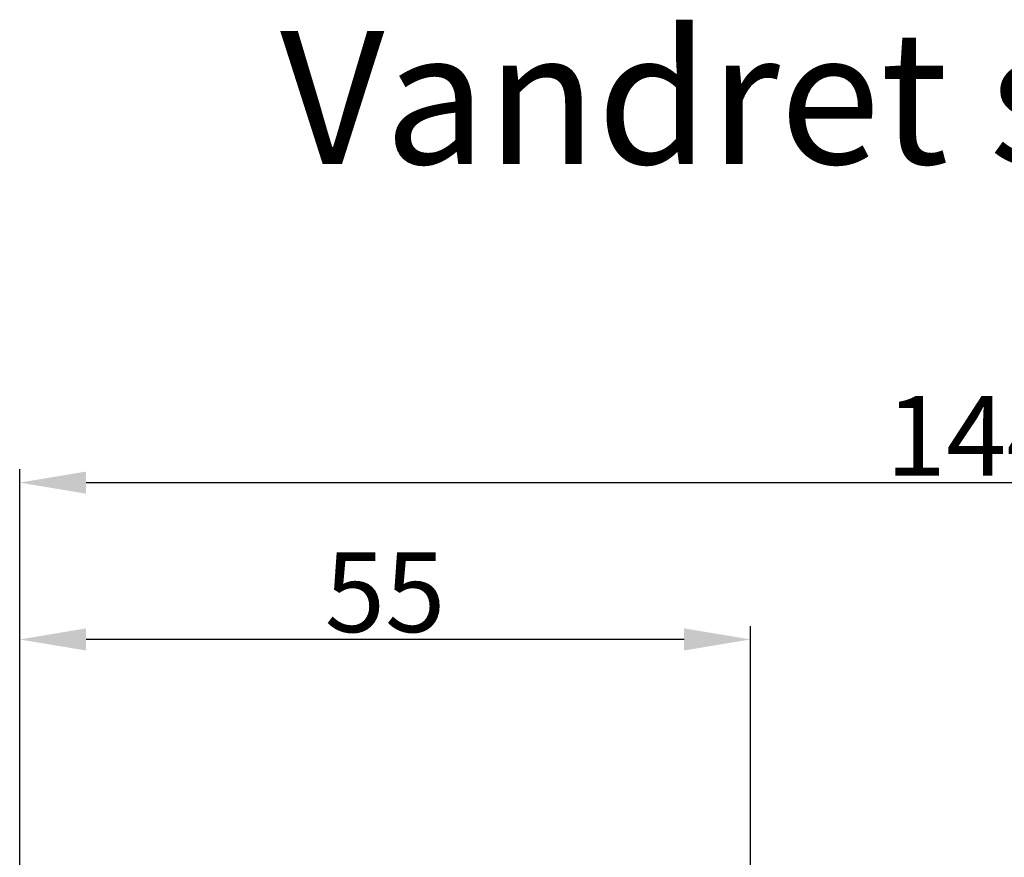
# Model space of a CAD drawing. Units: millimetres. Extents: x 63 to 2659, y -1436 to 356.
# Drawn here: x 166 to 184, y -478 to -462 of the extents above; entities that cross this region are included whole.
import ezdxf

# ---------------------------------------------------------------- set-up
doc = ezdxf.new("R2010")
doc.units = ezdxf.units.MM
doc.layers.get('DEFPOINTS').update_dxf_attribs({"lineweight": 0})
doc.layers.add('02 MEASURES', color=156, linetype='Continuous', lineweight=13)
doc.layers.add('DIMENSIONER', color=5, linetype='Continuous', lineweight=9)
doc.styles.add('M1x0.25', font='arial.ttf', dxfattribs={"height": 1.5})
doc.dimstyles.new('M1x0.25', dxfattribs={"dimscale": 0, "dimtxt": 1.5, "dimasz": 1.25, "dimexe": 0.25, "dimexo": 0.5, "dimgap": 0.125, "dimtad": 1, "dimdec": 0, "dimlfac": 4, "dimdsep": 46, "dimtxsty": 'M1x0.25', "dimcen": -1, "dimclrd": 256, "dimclre": 256, "dimclrt": 256, "dimazin": 2, "dimtfac": 1, "dimtdec": 0, "dimtmove": 0, "dimatfit": 3, "dimfxl": 1, "dimtolj": 1, "dimarcsym": 0})

# ---------------------------------------------------------------- blocks, each defined once
blk = doc.blocks.new('*D2224')
at = {"layer": '02 MEASURES', "lineweight": -2}
for p, q in [((165.6089834684652, -480.8358600034178), (165.6089834684652, -473.8535199557336)), ((179.3589632076922, -478.8358731256346), (179.3589632076922, -473.8535199557339)), ((178.1089632076922, -474.1035199557339), (166.8589834684652, -474.1035199557336))]:
    blk.add_line(p, q, dxfattribs=at)
at = {"layer": '02 MEASURES'}
for points in [[(166.8589834684652, -473.8951866224003), (166.8589834684652, -474.311853289067), (165.6089834684652, -474.1035199557336)], [(178.1089632076922, -474.3118532890672), (178.1089632076922, -473.8951866224006), (179.3589632076922, -474.1035199557339)]]:
    blk.add_solid(points, dxfattribs=at)
at = {"layer": 'DEFPOINTS', "color": 0}
for p in [(165.6089834684652, -474.1035199557336), (179.3589632076922, -479.3358731256346), (165.6089834684652, -481.3358600034178)]:
    blk.add_point(p, dxfattribs=at)
at = {"layer": '02 MEASURES', "insert": (172.4839733380787, -473.2157699557338), "char_height": 1.5, "attachment_point": 5, "style": 'M1x0.25'}
blk.add_mtext('\\A1;55', dxfattribs=at)
blk = doc.blocks.new('*D2232')
at = {"layer": '02 MEASURES', "lineweight": -2}
for p, q in [((165.6089834684652, -480.8358600034178), (165.6089834684652, -470.9017332055976)), ((201.6089694858869, -480.8358600034178), (201.6089694858869, -470.9017332055976)), ((166.8589834684652, -471.1517332055976), (200.3589694858869, -471.1517332055976))]:
    blk.add_line(p, q, dxfattribs=at)
at = {"layer": '02 MEASURES'}
for points in [[(166.8589834684652, -470.9433998722643), (166.8589834684652, -471.3600665389309), (165.6089834684652, -471.1517332055976)], [(200.3589694858869, -471.3600665389309), (200.3589694858869, -470.9433998722643), (201.6089694858869, -471.1517332055976)]]:
    blk.add_solid(points, dxfattribs=at)
at = {"layer": 'DEFPOINTS', "color": 0}
for p in [(201.6089694858869, -471.1517332055976), (165.6089834684652, -481.3358600034178), (201.6089694858869, -481.3358600034178)]:
    blk.add_point(p, dxfattribs=at)
at = {"layer": '02 MEASURES', "insert": (183.6089764771761, -470.2737332055976), "char_height": 1.5, "attachment_point": 5, "style": 'M1x0.25'}
blk.add_mtext('\\A1;144', dxfattribs=at)

msp = doc.modelspace()

# ---------------------------------------------------------------- texts
at = {"layer": 'DIMENSIONER', "insert": (181.6301016958712, -462.6535537020445), "char_height": 2.5, "width": 101.52, "attachment_point": 2}
msp.add_mtext('{\\fTimes New Roman|b0|i0|c0|p18;Vandret snit B}', dxfattribs=at)

# ---------------------------------------------------------------- dimensions: what is measured, and where the dimension line sits
at = {"layer": '02 MEASURES'}
dim = msp.add_linear_dim(base=(201.6089694858869, -471.1517332055976), p1=(165.6089834684652, -481.3358600034178), p2=(201.6089694858869, -481.3358600034178), dimstyle='M1x0.25', override={"dimscale": 1}, dxfattribs=at)
dim.commit()
dim.dimension.update_dxf_attribs({"geometry": '*D2232', "text_midpoint": (183.6089764771761, -470.2737332055976)})
dim = msp.add_linear_dim(base=(165.6089834684652, -474.1035199557336), p1=(179.3589632076922, -479.3358731256346), p2=(165.6089834684652, -481.3358600034178), angle=179.9999999999991, dimstyle='M1x0.25', override={"dimscale": 1}, dxfattribs=at)
dim.commit()
dim.dimension.update_dxf_attribs({"geometry": '*D2224', "text_midpoint": (172.4839733380787, -473.2157699557338)})

doc.saveas('drawing.dxf')
